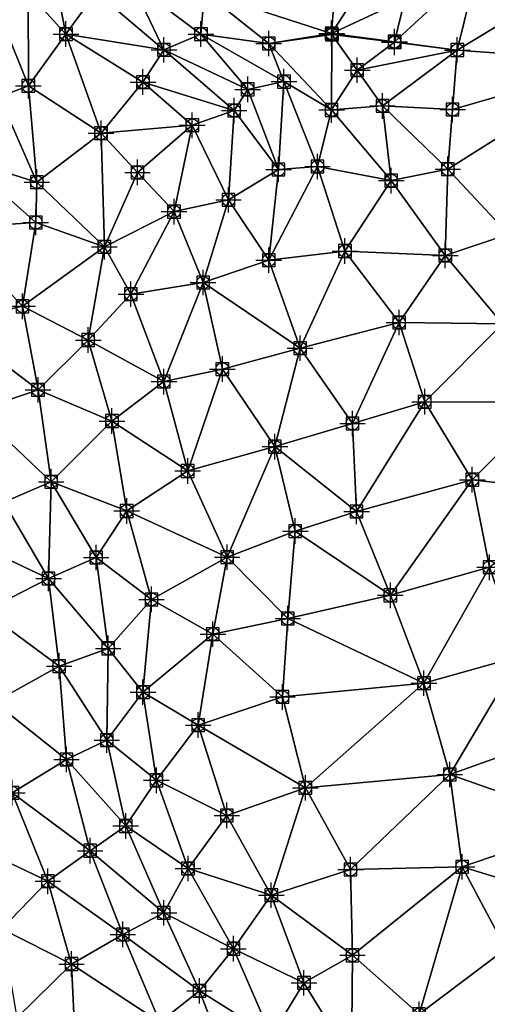
# Model space of a CAD drawing. Units: feet. Extents: x 2016033 to 2019982, y 13705148 to 13708297.
# Drawn here: x 2018325 to 2018399, y 13707986 to 13708141 of the extents above; entities that cross this region are included whole.
import ezdxf

# ---------------------------------------------------------------- set-up
doc = ezdxf.new("R2010")
doc.units = ezdxf.units.FT
doc.header["$MEASUREMENT"] = 0
doc.header["$PDMODE"] = 98
doc.header["$PDSIZE"] = 2
doc.layers.add('C-TINN-EDGE', color=138, linetype='Continuous')
doc.layers.add('C-TINN-PNTS', color=204, linetype='Continuous')

msp = doc.modelspace()

# ---------------------------------------------------------------- linework, layer by layer
at = {"color": 104, "flags": 128}
for points, elevation in [([(2018185.57, 13708182.69), (2018200.42, 13708182.18), (2018214.98, 13708179.68), (2018229.49, 13708177.85), (2018242.59, 13708171.28), (2018256.91, 13708170.57), (2018270.36, 13708165.76), (2018284.65, 13708162.52), (2018295.58, 13708152.55), (2018308.36, 13708145.03), (2018321.83, 13708142.81), (2018322.27, 13708128.62), (2018328.17, 13708115.28), (2018338.75, 13708105.14), (2018336.23, 13708090.52), (2018339.94, 13708077.83), (2018342.25, 13708063.73), (2018346.14, 13708049.87), (2018344.8, 13708035.34), (2018346.9, 13708021.52), (2018351.85, 13708007.7), (2018358.96, 13707995.13), (2018364.94, 13707981.42)], 1067), ([(2018186.05, 13708175.8), (2018199.05, 13708169.92), (2018213.54, 13708169.16), (2018227.52, 13708165.57), (2018241.91, 13708163.55), (2018256.2, 13708160.42), (2018269.58, 13708155.13), (2018283.34, 13708149.2), (2018290.91, 13708137.08), (2018304.6, 13708136.01), (2018317.69, 13708132.76), (2018316.98, 13708118.78), (2018328.02, 13708108.94), (2018325.95, 13708095.81), (2018328.36, 13708082.72), (2018330.42, 13708068.31), (2018337.46, 13708056.43), (2018339.34, 13708042.2), (2018339.13, 13708027.8), (2018342.1, 13708014.36), (2018348.08, 13708000.74), (2018353.65, 13707988.52), (2018358.77, 13707975.25)], 1066), ([(2018182.74, 13708153.61), (2018197.13, 13708149.56), (2018211.59, 13708146.36), (2018226.32, 13708144.68), (2018239.62, 13708138.64), (2018251.93, 13708132.9), (2018262.76, 13708123.39), (2018273.52, 13708113.13), (2018286.72, 13708112.22), (2018301.01, 13708114.37), (2018306.16, 13708101.64), (2018306.26, 13708086.81), (2018309.24, 13708073.38), (2018314.51, 13708060.47), (2018319.97, 13708048.01), (2018321.52, 13708033.77), (2018324.34, 13708019.57), (2018329.9, 13708005.7), (2018333.6, 13707992.73), (2018334.31, 13707978.32)], 1064), ([(2018329.86, 13708153.06), (2018332.74, 13708138.47), (2018344.8, 13708130.95), (2018359.07, 13708126.49), (2018358.2, 13708112.49), (2018354.21, 13708099.53), (2018357.23, 13708085.97), (2018365.46, 13708073.81), (2018368.64, 13708060.58), (2018367.49, 13708046.87), (2018366.64, 13708034.59), (2018370.23, 13708020.34), (2018377.29, 13708007.54), (2018377.61, 13707994.09), (2018388.06, 13707984.85)], 1069), ([(2018397.3, 13708149.31), (2018394.02, 13708135.97), (2018382.31, 13708127.21), (2018392.54, 13708117.3), (2018402.06, 13708107.13), (2018411.33, 13708095.81), (2018418.36, 13708082.68), (2018422.7, 13708068.71), (2018430.03, 13708056.43), (2018437.91, 13708044.55), (2018442.78, 13708030.64), (2018445.38, 13708015.92), (2018453.84, 13708004.69), (2018459.65, 13707991.54), (2018462.93, 13707979.23)], 1073), ([(2018343.07, 13708146.58), (2018353.88, 13708138.47), (2018366.88, 13708131.02), (2018372.12, 13708117.71), (2018376.43, 13708104.47), (2018384.9, 13708093.26), (2018388.91, 13708080.85), (2018396.37, 13708068.63), (2018399.06, 13708054.91), (2018403.86, 13708040.98), (2018409.1, 13708028.22), (2018414.69, 13708014.76), (2018416.99, 13708001.18), (2018421.41, 13707988.66), (2018428.69, 13707977.68)], 1071), ([(2018326.8, 13708145.03), (2018326.85, 13708130.36), (2018338.23, 13708122.94), (2018352.52, 13708124.18), (2018349.66, 13708110.64), (2018342.91, 13708097.7), (2018348.08, 13708084.01), (2018351.8, 13708070), (2018357.99, 13708056.5), (2018355.75, 13708044.42), (2018353.44, 13708030.18), (2018357.92, 13708016.02), (2018364.89, 13708003.52), (2018370.01, 13707989.77), (2018377.43, 13707977.68)], 1068), ([(2018354.42, 13708145.03), (2018364.49, 13708137), (2018374.33, 13708126.58), (2018383.68, 13708115.5), (2018392.14, 13708103.78), (2018401.11, 13708093.06), (2018408.54, 13708080.8), (2018413.29, 13708066.69), (2018416.45, 13708053.69), (2018421.06, 13708040.03), (2018427.92, 13708026.9), (2018431.33, 13708012.56), (2018438.47, 13708000.65), (2018442.33, 13707987.52), (2018446.06, 13707974.4)], 1072), ([(2018374.39, 13708138.4), (2018374.33, 13708138.58)], 1073)]:
    msp.add_lwpolyline(points, dxfattribs=dict(at, elevation=elevation))
at = {"color": 152, "flags": 128}
for points, elevation in [([(2018193.35, 13708160.93), (2018206.81, 13708154.88), (2018221.36, 13708156.14), (2018235.62, 13708153.99), (2018249.64, 13708150.81), (2018263.84, 13708147.24), (2018272.01, 13708135.79), (2018281.56, 13708124.45), (2018294.84, 13708124.61), (2018309.41, 13708122.06), (2018314.37, 13708108.04), (2018314.66, 13708093.13), (2018318.68, 13708079.4), (2018323, 13708065.1), (2018330.02, 13708053.15), (2018331.67, 13708039.42), (2018332.82, 13708024.77), (2018336.52, 13708010.49), (2018341.65, 13707997.37), (2018347.44, 13707983.6)], 1065), ([(2018337.48, 13708145.03), (2018348.08, 13708136.01), (2018361.2, 13708129.81), (2018366.03, 13708117.24), (2018364.49, 13708103.03), (2018369.4, 13708089.25), (2018377.61, 13708077.44), (2018378.25, 13708063.64), (2018383.54, 13708050.51), (2018388.8, 13708036.75), (2018392.84, 13708022.44), (2018394.77, 13708007.97), (2018401.62, 13707995.13), (2018407.93, 13707981.75)], 1070)]:
    msp.add_lwpolyline(points, dxfattribs=dict(at, elevation=elevation))
at = {"layer": 'C-TINN-EDGE'}
for points in [[(2018329.86, 13708153.06, 1069), (2018326.8, 13708145.03, 1068), (2018332.74, 13708138.47, 1069)], [(2018332.74, 13708138.47, 1069), (2018337.48, 13708145.03, 1070), (2018329.86, 13708153.06, 1069)], [(2018375.4, 13708152.72, 1072.72), (2018354.42, 13708145.03, 1072), (2018374.33, 13708138.58, 1073)], [(2018375.4, 13708152.72, 1072.72), (2018374.33, 13708138.58, 1073), (2018380.65, 13708148.37, 1072.94)], [(2018384.17, 13708137.28, 1072.89), (2018394.02, 13708135.97, 1073), (2018397.3, 13708149.31, 1073)], [(2018385.81, 13708143.95, 1072.91), (2018384.17, 13708137.28, 1072.89), (2018397.3, 13708149.31, 1073)], [(2018411.91, 13708146.83, 1074), (2018397.3, 13708149.31, 1073), (2018394.02, 13708135.97, 1073)], [(2018380.65, 13708148.37, 1072.94), (2018374.33, 13708138.58, 1073), (2018385.81, 13708143.95, 1072.91)], [(2018348.08, 13708136.01, 1070), (2018343.07, 13708146.58, 1071), (2018337.48, 13708145.03, 1070)], [(2018353.88, 13708138.47, 1071), (2018354.42, 13708145.03, 1072), (2018343.07, 13708146.58, 1071)], [(2018343.07, 13708146.58, 1071), (2018348.08, 13708136.01, 1070), (2018353.88, 13708138.47, 1071)], [(2018419.2, 13708134.12, 1074), (2018411.91, 13708146.83, 1074), (2018394.02, 13708135.97, 1073)], [(2018326.8, 13708145.03, 1068), (2018321.83, 13708142.81, 1067), (2018326.85, 13708130.36, 1068)], [(2018326.85, 13708130.36, 1068), (2018332.74, 13708138.47, 1069), (2018326.8, 13708145.03, 1068)], [(2018332.74, 13708138.47, 1069), (2018348.08, 13708136.01, 1070), (2018337.48, 13708145.03, 1070)], [(2018364.49, 13708137, 1072), (2018354.42, 13708145.03, 1072), (2018353.88, 13708138.47, 1071)], [(2018374.33, 13708138.58, 1073), (2018354.42, 13708145.03, 1072), (2018364.49, 13708137, 1072)], [(2018322.27, 13708128.62, 1067), (2018326.85, 13708130.36, 1068), (2018321.83, 13708142.81, 1067)], [(2018385.81, 13708143.95, 1072.91), (2018374.33, 13708138.58, 1073), (2018384.17, 13708137.28, 1072.89)], [(2018332.74, 13708138.47, 1069), (2018326.85, 13708130.36, 1068), (2018338.23, 13708122.94, 1068)], [(2018344.8, 13708130.95, 1069), (2018332.74, 13708138.47, 1069), (2018338.23, 13708122.94, 1068)], [(2018344.8, 13708130.95, 1069), (2018348.08, 13708136.01, 1070), (2018332.74, 13708138.47, 1069)], [(2018361.2, 13708129.81, 1070), (2018353.88, 13708138.47, 1071), (2018348.08, 13708136.01, 1070)], [(2018366.88, 13708131.02, 1071), (2018364.49, 13708137, 1072), (2018353.88, 13708138.47, 1071)], [(2018353.88, 13708138.47, 1071), (2018361.2, 13708129.81, 1070), (2018366.88, 13708131.02, 1071)], [(2018374.33, 13708138.58, 1073), (2018364.49, 13708137, 1072), (2018374.39, 13708138.4, 1073)], [(2018374.33, 13708126.58, 1072), (2018374.39, 13708138.4, 1073), (2018364.49, 13708137, 1072)], [(2018384.21, 13708137.19, 1072.89), (2018374.33, 13708138.58, 1073), (2018374.39, 13708138.4, 1073)], [(2018384.17, 13708137.28, 1072.89), (2018374.33, 13708138.58, 1073), (2018384.21, 13708137.19, 1072.89)], [(2018378.35, 13708132.81, 1072.87), (2018374.39, 13708138.4, 1073), (2018374.33, 13708126.58, 1072)], [(2018384.21, 13708137.19, 1072.89), (2018374.39, 13708138.4, 1073), (2018378.35, 13708132.81, 1072.87)], [(2018364.49, 13708137, 1072), (2018366.88, 13708131.02, 1071), (2018374.33, 13708126.58, 1072)], [(2018384.21, 13708137.19, 1072.89), (2018378.35, 13708132.81, 1072.87), (2018394.02, 13708135.97, 1073)], [(2018384.17, 13708137.28, 1072.89), (2018384.21, 13708137.19, 1072.89), (2018394.02, 13708135.97, 1073)], [(2018359.07, 13708126.49, 1069), (2018348.08, 13708136.01, 1070), (2018344.8, 13708130.95, 1069)], [(2018348.08, 13708136.01, 1070), (2018359.07, 13708126.49, 1069), (2018361.2, 13708129.81, 1070)], [(2018378.35, 13708132.81, 1072.87), (2018382.31, 13708127.21, 1073), (2018394.02, 13708135.97, 1073)], [(2018393.28, 13708126.64, 1073.04), (2018394.02, 13708135.97, 1073), (2018382.31, 13708127.21, 1073)], [(2018393.28, 13708126.64, 1073.04), (2018419.2, 13708134.12, 1074), (2018394.02, 13708135.97, 1073)], [(2018419.2, 13708134.12, 1074), (2018392.54, 13708117.3, 1073), (2018402.06, 13708107.13, 1073)], [(2018393.28, 13708126.64, 1073.04), (2018392.54, 13708117.3, 1073), (2018419.2, 13708134.12, 1074)], [(2018378.35, 13708132.81, 1072.87), (2018374.33, 13708126.58, 1072), (2018382.31, 13708127.21, 1073)], [(2018326.85, 13708130.36, 1068), (2018322.27, 13708128.62, 1067), (2018328.17, 13708115.28, 1067)], [(2018338.23, 13708122.94, 1068), (2018326.85, 13708130.36, 1068), (2018328.17, 13708115.28, 1067)], [(2018344.8, 13708130.95, 1069), (2018338.23, 13708122.94, 1068), (2018352.52, 13708124.18, 1068)], [(2018344.8, 13708130.95, 1069), (2018352.52, 13708124.18, 1068), (2018359.07, 13708126.49, 1069)], [(2018366.03, 13708117.24, 1070), (2018366.88, 13708131.02, 1071), (2018361.2, 13708129.81, 1070)], [(2018366.88, 13708131.02, 1071), (2018366.03, 13708117.24, 1070), (2018372.12, 13708117.71, 1071)], [(2018372.12, 13708117.71, 1071), (2018374.33, 13708126.58, 1072), (2018366.88, 13708131.02, 1071)], [(2018361.2, 13708129.81, 1070), (2018359.07, 13708126.49, 1069), (2018366.03, 13708117.24, 1070)], [(2018316.98, 13708118.78, 1066), (2018328.17, 13708115.28, 1067), (2018322.27, 13708128.62, 1067)], [(2018383.68, 13708115.5, 1072), (2018382.31, 13708127.21, 1073), (2018374.33, 13708126.58, 1072)], [(2018383.68, 13708115.5, 1072), (2018392.54, 13708117.3, 1073), (2018382.31, 13708127.21, 1073)], [(2018393.28, 13708126.64, 1073.04), (2018382.31, 13708127.21, 1073), (2018392.54, 13708117.3, 1073)], [(2018358.2, 13708112.49, 1069), (2018359.07, 13708126.49, 1069), (2018352.52, 13708124.18, 1068)], [(2018358.2, 13708112.49, 1069), (2018366.03, 13708117.24, 1070), (2018359.07, 13708126.49, 1069)], [(2018383.68, 13708115.5, 1072), (2018374.33, 13708126.58, 1072), (2018372.12, 13708117.71, 1071)], [(2018343.94, 13708116.79, 1067.88), (2018352.52, 13708124.18, 1068), (2018338.23, 13708122.94, 1068)], [(2018343.94, 13708116.79, 1067.88), (2018349.66, 13708110.64, 1068), (2018352.52, 13708124.18, 1068)], [(2018358.2, 13708112.49, 1069), (2018352.52, 13708124.18, 1068), (2018349.66, 13708110.64, 1068)], [(2018338.23, 13708122.94, 1068), (2018328.17, 13708115.28, 1067), (2018338.75, 13708105.14, 1067)], [(2018343.94, 13708116.79, 1067.88), (2018338.23, 13708122.94, 1068), (2018338.75, 13708105.14, 1067)], [(2018328.02, 13708108.94, 1066), (2018316.98, 13708118.78, 1066), (2018314.37, 13708108.04, 1065)], [(2018328.02, 13708108.94, 1066), (2018328.17, 13708115.28, 1067), (2018316.98, 13708118.78, 1066)], [(2018343.94, 13708116.79, 1067.88), (2018338.75, 13708105.14, 1067), (2018349.66, 13708110.64, 1068)], [(2018358.2, 13708112.49, 1069), (2018364.49, 13708103.03, 1070), (2018366.03, 13708117.24, 1070)], [(2018364.49, 13708103.03, 1070), (2018372.12, 13708117.71, 1071), (2018366.03, 13708117.24, 1070)], [(2018364.49, 13708103.03, 1070), (2018376.43, 13708104.47, 1071), (2018372.12, 13708117.71, 1071)], [(2018383.68, 13708115.5, 1072), (2018372.12, 13708117.71, 1071), (2018376.43, 13708104.47, 1071)], [(2018392.14, 13708103.78, 1072), (2018392.54, 13708117.3, 1073), (2018383.68, 13708115.5, 1072)], [(2018392.14, 13708103.78, 1072), (2018402.06, 13708107.13, 1073), (2018392.54, 13708117.3, 1073)], [(2018328.02, 13708108.94, 1066), (2018338.75, 13708105.14, 1067), (2018328.17, 13708115.28, 1067)], [(2018392.14, 13708103.78, 1072), (2018383.68, 13708115.5, 1072), (2018376.43, 13708104.47, 1071)], [(2018358.2, 13708112.49, 1069), (2018349.66, 13708110.64, 1068), (2018354.21, 13708099.53, 1069)], [(2018358.2, 13708112.49, 1069), (2018354.21, 13708099.53, 1069), (2018364.49, 13708103.03, 1070)], [(2018342.91, 13708097.7, 1068), (2018349.66, 13708110.64, 1068), (2018338.75, 13708105.14, 1067)], [(2018354.21, 13708099.53, 1069), (2018349.66, 13708110.64, 1068), (2018342.91, 13708097.7, 1068)], [(2018328.02, 13708108.94, 1066), (2018314.37, 13708108.04, 1065), (2018325.95, 13708095.81, 1066)], [(2018328.02, 13708108.94, 1066), (2018325.95, 13708095.81, 1066), (2018338.75, 13708105.14, 1067)], [(2018325.95, 13708095.81, 1066), (2018314.37, 13708108.04, 1065), (2018314.66, 13708093.13, 1065)], [(2018401.11, 13708093.06, 1072), (2018402.06, 13708107.13, 1073), (2018392.14, 13708103.78, 1072)], [(2018325.95, 13708095.81, 1066), (2018336.23, 13708090.52, 1067), (2018338.75, 13708105.14, 1067)], [(2018342.91, 13708097.7, 1068), (2018338.75, 13708105.14, 1067), (2018336.23, 13708090.52, 1067)], [(2018369.4, 13708089.25, 1070), (2018376.43, 13708104.47, 1071), (2018364.49, 13708103.03, 1070)], [(2018369.4, 13708089.25, 1070), (2018384.9, 13708093.26, 1071), (2018376.43, 13708104.47, 1071)], [(2018392.14, 13708103.78, 1072), (2018376.43, 13708104.47, 1071), (2018384.9, 13708093.26, 1071)], [(2018354.21, 13708099.53, 1069), (2018369.4, 13708089.25, 1070), (2018364.49, 13708103.03, 1070)], [(2018401.11, 13708093.06, 1072), (2018392.14, 13708103.78, 1072), (2018384.9, 13708093.26, 1071)], [(2018354.21, 13708099.53, 1069), (2018342.91, 13708097.7, 1068), (2018348.08, 13708084.01, 1068)], [(2018357.23, 13708085.97, 1069), (2018354.21, 13708099.53, 1069), (2018348.08, 13708084.01, 1068)], [(2018357.23, 13708085.97, 1069), (2018369.4, 13708089.25, 1070), (2018354.21, 13708099.53, 1069)], [(2018348.08, 13708084.01, 1068), (2018342.91, 13708097.7, 1068), (2018336.23, 13708090.52, 1067)], [(2018328.36, 13708082.72, 1066), (2018325.95, 13708095.81, 1066), (2018314.66, 13708093.13, 1065)], [(2018328.36, 13708082.72, 1066), (2018336.23, 13708090.52, 1067), (2018325.95, 13708095.81, 1066)], [(2018377.61, 13708077.44, 1070), (2018384.9, 13708093.26, 1071), (2018369.4, 13708089.25, 1070)], [(2018377.61, 13708077.44, 1070), (2018388.91, 13708080.85, 1071), (2018384.9, 13708093.26, 1071)], [(2018401.11, 13708093.06, 1072), (2018384.9, 13708093.26, 1071), (2018388.91, 13708080.85, 1071)], [(2018328.36, 13708082.72, 1066), (2018314.66, 13708093.13, 1065), (2018318.68, 13708079.4, 1065)], [(2018408.54, 13708080.8, 1072), (2018401.11, 13708093.06, 1072), (2018388.91, 13708080.85, 1071)], [(2018328.36, 13708082.72, 1066), (2018339.94, 13708077.83, 1067), (2018336.23, 13708090.52, 1067)], [(2018348.08, 13708084.01, 1068), (2018336.23, 13708090.52, 1067), (2018339.94, 13708077.83, 1067)], [(2018365.46, 13708073.81, 1069), (2018369.4, 13708089.25, 1070), (2018357.23, 13708085.97, 1069)], [(2018365.46, 13708073.81, 1069), (2018377.61, 13708077.44, 1070), (2018369.4, 13708089.25, 1070)], [(2018357.23, 13708085.97, 1069), (2018348.08, 13708084.01, 1068), (2018351.8, 13708070, 1068)], [(2018365.46, 13708073.81, 1069), (2018357.23, 13708085.97, 1069), (2018351.8, 13708070, 1068)], [(2018351.8, 13708070, 1068), (2018348.08, 13708084.01, 1068), (2018339.94, 13708077.83, 1067)], [(2018330.42, 13708068.31, 1066), (2018328.36, 13708082.72, 1066), (2018318.68, 13708079.4, 1065)], [(2018330.42, 13708068.31, 1066), (2018339.94, 13708077.83, 1067), (2018328.36, 13708082.72, 1066)], [(2018378.25, 13708063.64, 1070), (2018388.91, 13708080.85, 1071), (2018377.61, 13708077.44, 1070)], [(2018378.25, 13708063.64, 1070), (2018396.37, 13708068.63, 1071), (2018388.91, 13708080.85, 1071)], [(2018408.54, 13708080.8, 1072), (2018388.91, 13708080.85, 1071), (2018396.37, 13708068.63, 1071)], [(2018330.42, 13708068.31, 1066), (2018318.68, 13708079.4, 1065), (2018323, 13708065.1, 1065)], [(2018413.29, 13708066.69, 1072), (2018408.54, 13708080.8, 1072), (2018396.37, 13708068.63, 1071)], [(2018330.42, 13708068.31, 1066), (2018342.25, 13708063.73, 1067), (2018339.94, 13708077.83, 1067)], [(2018351.8, 13708070, 1068), (2018339.94, 13708077.83, 1067), (2018342.25, 13708063.73, 1067)], [(2018365.46, 13708073.81, 1069), (2018378.25, 13708063.64, 1070), (2018377.61, 13708077.44, 1070)], [(2018365.46, 13708073.81, 1069), (2018351.8, 13708070, 1068), (2018357.99, 13708056.5, 1068)], [(2018368.64, 13708060.58, 1069), (2018365.46, 13708073.81, 1069), (2018357.99, 13708056.5, 1068)], [(2018368.64, 13708060.58, 1069), (2018378.25, 13708063.64, 1070), (2018365.46, 13708073.81, 1069)], [(2018357.99, 13708056.5, 1068), (2018351.8, 13708070, 1068), (2018342.25, 13708063.73, 1067)], [(2018383.54, 13708050.51, 1070), (2018396.37, 13708068.63, 1071), (2018378.25, 13708063.64, 1070)], [(2018383.54, 13708050.51, 1070), (2018399.06, 13708054.91, 1071), (2018396.37, 13708068.63, 1071)], [(2018413.29, 13708066.69, 1072), (2018396.37, 13708068.63, 1071), (2018399.06, 13708054.91, 1071)], [(2018330.42, 13708068.31, 1066), (2018323, 13708065.1, 1065), (2018330.02, 13708053.15, 1065)], [(2018337.46, 13708056.43, 1066), (2018330.42, 13708068.31, 1066), (2018330.02, 13708053.15, 1065)], [(2018337.46, 13708056.43, 1066), (2018342.25, 13708063.73, 1067), (2018330.42, 13708068.31, 1066)], [(2018330.02, 13708053.15, 1065), (2018323, 13708065.1, 1065), (2018314.51, 13708060.47, 1064)], [(2018337.46, 13708056.43, 1066), (2018346.14, 13708049.87, 1067), (2018342.25, 13708063.73, 1067)], [(2018357.99, 13708056.5, 1068), (2018342.25, 13708063.73, 1067), (2018346.14, 13708049.87, 1067)], [(2018368.64, 13708060.58, 1069), (2018383.54, 13708050.51, 1070), (2018378.25, 13708063.64, 1070)], [(2018330.02, 13708053.15, 1065), (2018314.51, 13708060.47, 1064), (2018319.97, 13708048.01, 1064)], [(2018367.49, 13708046.87, 1069), (2018368.64, 13708060.58, 1069), (2018357.99, 13708056.5, 1068)], [(2018367.49, 13708046.87, 1069), (2018383.54, 13708050.51, 1070), (2018368.64, 13708060.58, 1069)], [(2018339.34, 13708042.2, 1066), (2018337.46, 13708056.43, 1066), (2018330.02, 13708053.15, 1065)], [(2018339.34, 13708042.2, 1066), (2018346.14, 13708049.87, 1067), (2018337.46, 13708056.43, 1066)], [(2018355.75, 13708044.42, 1068), (2018357.99, 13708056.5, 1068), (2018346.14, 13708049.87, 1067)], [(2018367.49, 13708046.87, 1069), (2018357.99, 13708056.5, 1068), (2018355.75, 13708044.42, 1068)], [(2018388.8, 13708036.75, 1070), (2018399.06, 13708054.91, 1071), (2018383.54, 13708050.51, 1070)], [(2018388.8, 13708036.75, 1070), (2018403.86, 13708040.98, 1071), (2018399.06, 13708054.91, 1071)], [(2018331.67, 13708039.42, 1065), (2018330.02, 13708053.15, 1065), (2018319.97, 13708048.01, 1064)], [(2018339.34, 13708042.2, 1066), (2018330.02, 13708053.15, 1065), (2018331.67, 13708039.42, 1065)], [(2018367.49, 13708046.87, 1069), (2018388.8, 13708036.75, 1070), (2018383.54, 13708050.51, 1070)], [(2018339.34, 13708042.2, 1066), (2018344.8, 13708035.34, 1067), (2018346.14, 13708049.87, 1067)], [(2018355.75, 13708044.42, 1068), (2018346.14, 13708049.87, 1067), (2018344.8, 13708035.34, 1067)], [(2018331.67, 13708039.42, 1065), (2018319.97, 13708048.01, 1064), (2018321.52, 13708033.77, 1064)], [(2018366.64, 13708034.59, 1069), (2018367.49, 13708046.87, 1069), (2018355.75, 13708044.42, 1068)], [(2018366.64, 13708034.59, 1069), (2018388.8, 13708036.75, 1070), (2018367.49, 13708046.87, 1069)], [(2018353.44, 13708030.18, 1068), (2018355.75, 13708044.42, 1068), (2018344.8, 13708035.34, 1067)], [(2018366.64, 13708034.59, 1069), (2018355.75, 13708044.42, 1068), (2018353.44, 13708030.18, 1068)], [(2018339.34, 13708042.2, 1066), (2018331.67, 13708039.42, 1065), (2018339.13, 13708027.8, 1066)], [(2018339.13, 13708027.8, 1066), (2018344.8, 13708035.34, 1067), (2018339.34, 13708042.2, 1066)], [(2018392.84, 13708022.44, 1070), (2018403.86, 13708040.98, 1071), (2018388.8, 13708036.75, 1070)], [(2018392.84, 13708022.44, 1070), (2018409.1, 13708028.22, 1071), (2018403.86, 13708040.98, 1071)], [(2018332.82, 13708024.77, 1065), (2018331.67, 13708039.42, 1065), (2018321.52, 13708033.77, 1064)], [(2018339.13, 13708027.8, 1066), (2018331.67, 13708039.42, 1065), (2018332.82, 13708024.77, 1065)], [(2018370.23, 13708020.34, 1069), (2018388.8, 13708036.75, 1070), (2018366.64, 13708034.59, 1069)], [(2018370.23, 13708020.34, 1069), (2018392.84, 13708022.44, 1070), (2018388.8, 13708036.75, 1070)], [(2018339.13, 13708027.8, 1066), (2018346.9, 13708021.52, 1067), (2018344.8, 13708035.34, 1067)], [(2018353.44, 13708030.18, 1068), (2018344.8, 13708035.34, 1067), (2018346.9, 13708021.52, 1067)], [(2018370.23, 13708020.34, 1069), (2018366.64, 13708034.59, 1069), (2018353.44, 13708030.18, 1068)], [(2018332.82, 13708024.77, 1065), (2018321.52, 13708033.77, 1064), (2018324.34, 13708019.57, 1064)], [(2018357.92, 13708016.02, 1068), (2018353.44, 13708030.18, 1068), (2018346.9, 13708021.52, 1067)], [(2018370.23, 13708020.34, 1069), (2018353.44, 13708030.18, 1068), (2018357.92, 13708016.02, 1068)], [(2018342.1, 13708014.36, 1066), (2018339.13, 13708027.8, 1066), (2018332.82, 13708024.77, 1065)], [(2018342.1, 13708014.36, 1066), (2018346.9, 13708021.52, 1067), (2018339.13, 13708027.8, 1066)], [(2018392.84, 13708022.44, 1070), (2018414.69, 13708014.76, 1071), (2018409.1, 13708028.22, 1071)], [(2018336.52, 13708010.49, 1065), (2018332.82, 13708024.77, 1065), (2018324.34, 13708019.57, 1064)], [(2018342.1, 13708014.36, 1066), (2018332.82, 13708024.77, 1065), (2018336.52, 13708010.49, 1065)], [(2018377.29, 13708007.54, 1069), (2018392.84, 13708022.44, 1070), (2018370.23, 13708020.34, 1069)], [(2018377.29, 13708007.54, 1069), (2018394.77, 13708007.97, 1070), (2018392.84, 13708022.44, 1070)], [(2018394.77, 13708007.97, 1070), (2018414.69, 13708014.76, 1071), (2018392.84, 13708022.44, 1070)], [(2018342.1, 13708014.36, 1066), (2018351.85, 13708007.7, 1067), (2018346.9, 13708021.52, 1067)], [(2018357.92, 13708016.02, 1068), (2018346.9, 13708021.52, 1067), (2018351.85, 13708007.7, 1067)], [(2018318.55, 13708011.07, 1063), (2018329.9, 13708005.7, 1064), (2018324.34, 13708019.57, 1064)], [(2018336.52, 13708010.49, 1065), (2018324.34, 13708019.57, 1064), (2018329.9, 13708005.7, 1064)], [(2018370.23, 13708020.34, 1069), (2018357.92, 13708016.02, 1068), (2018364.89, 13708003.52, 1068)], [(2018377.29, 13708007.54, 1069), (2018370.23, 13708020.34, 1069), (2018364.89, 13708003.52, 1068)], [(2018364.89, 13708003.52, 1068), (2018357.92, 13708016.02, 1068), (2018351.85, 13708007.7, 1067)], [(2018394.77, 13708007.97, 1070), (2018416.99, 13708001.18, 1071), (2018414.69, 13708014.76, 1071)], [(2018348.08, 13708000.74, 1066), (2018342.1, 13708014.36, 1066), (2018336.52, 13708010.49, 1065)], [(2018348.08, 13708000.74, 1066), (2018351.85, 13708007.7, 1067), (2018342.1, 13708014.36, 1066)], [(2018322.69, 13707998.23, 1063), (2018329.9, 13708005.7, 1064), (2018318.55, 13708011.07, 1063)], [(2018341.65, 13707997.37, 1065), (2018336.52, 13708010.49, 1065), (2018329.9, 13708005.7, 1064)], [(2018348.08, 13708000.74, 1066), (2018336.52, 13708010.49, 1065), (2018341.65, 13707997.37, 1065)], [(2018348.08, 13708000.74, 1066), (2018358.96, 13707995.13, 1067), (2018351.85, 13708007.7, 1067)], [(2018364.89, 13708003.52, 1068), (2018351.85, 13708007.7, 1067), (2018358.96, 13707995.13, 1067)], [(2018377.61, 13707994.09, 1069), (2018377.29, 13708007.54, 1069), (2018364.89, 13708003.52, 1068)], [(2018377.61, 13707994.09, 1069), (2018394.77, 13708007.97, 1070), (2018377.29, 13708007.54, 1069)], [(2018388.06, 13707984.85, 1069), (2018394.77, 13708007.97, 1070), (2018377.61, 13707994.09, 1069)], [(2018388.06, 13707984.85, 1069), (2018401.62, 13707995.13, 1070), (2018394.77, 13708007.97, 1070)], [(2018401.62, 13707995.13, 1070), (2018416.99, 13708001.18, 1071), (2018394.77, 13708007.97, 1070)], [(2018322.69, 13707998.23, 1063), (2018333.6, 13707992.73, 1064), (2018329.9, 13708005.7, 1064)], [(2018341.65, 13707997.37, 1065), (2018329.9, 13708005.7, 1064), (2018333.6, 13707992.73, 1064)], [(2018370.01, 13707989.77, 1068), (2018364.89, 13708003.52, 1068), (2018358.96, 13707995.13, 1067)], [(2018377.61, 13707994.09, 1069), (2018364.89, 13708003.52, 1068), (2018370.01, 13707989.77, 1068)], [(2018353.65, 13707988.52, 1066), (2018348.08, 13708000.74, 1066), (2018341.65, 13707997.37, 1065)], [(2018353.65, 13707988.52, 1066), (2018358.96, 13707995.13, 1067), (2018348.08, 13708000.74, 1066)], [(2018325.04, 13707984.31, 1063), (2018333.6, 13707992.73, 1064), (2018322.69, 13707998.23, 1063)], [(2018347.44, 13707983.6, 1065), (2018341.65, 13707997.37, 1065), (2018333.6, 13707992.73, 1064)], [(2018353.65, 13707988.52, 1066), (2018341.65, 13707997.37, 1065), (2018347.44, 13707983.6, 1065)], [(2018353.65, 13707988.52, 1066), (2018364.94, 13707981.42, 1067), (2018358.96, 13707995.13, 1067)], [(2018370.01, 13707989.77, 1068), (2018358.96, 13707995.13, 1067), (2018364.94, 13707981.42, 1067)], [(2018388.06, 13707984.85, 1069), (2018407.93, 13707981.75, 1070), (2018401.62, 13707995.13, 1070)], [(2018377.61, 13707994.09, 1069), (2018370.01, 13707989.77, 1068), (2018377.43, 13707977.68, 1068)], [(2018388.06, 13707984.85, 1069), (2018377.61, 13707994.09, 1069), (2018377.43, 13707977.68, 1068)], [(2018325.04, 13707984.31, 1063), (2018334.31, 13707978.32, 1064), (2018333.6, 13707992.73, 1064)], [(2018347.44, 13707983.6, 1065), (2018333.6, 13707992.73, 1064), (2018334.31, 13707978.32, 1064)], [(2018358.77, 13707975.25, 1066), (2018353.65, 13707988.52, 1066), (2018347.44, 13707983.6, 1065)], [(2018358.77, 13707975.25, 1066), (2018364.94, 13707981.42, 1067), (2018353.65, 13707988.52, 1066)], [(2018377.43, 13707977.68, 1068), (2018370.01, 13707989.77, 1068), (2018364.94, 13707981.42, 1067)]]:
    msp.add_3dface(points, dxfattribs=at)
at = {"layer": 'C-TINN-PNTS'}
for p in [(2018332.74, 13708138.47, 1069), (2018353.88, 13708138.47, 1071), (2018374.33, 13708138.58, 1073), (2018374.39, 13708138.4, 1073), (2018348.08, 13708136.01, 1070), (2018364.49, 13708137, 1072), (2018384.17, 13708137.28, 1072.89), (2018384.21, 13708137.19, 1072.89), (2018394.02, 13708135.97, 1073), (2018378.35, 13708132.81, 1072.87), (2018326.85, 13708130.36, 1068), (2018344.8, 13708130.95, 1069), (2018361.2, 13708129.81, 1070), (2018366.88, 13708131.02, 1071), (2018382.31, 13708127.21, 1073), (2018359.07, 13708126.49, 1069), (2018374.33, 13708126.58, 1072), (2018393.28, 13708126.64, 1073.04), (2018352.52, 13708124.18, 1068), (2018338.23, 13708122.94, 1068), (2018372.12, 13708117.71, 1071), (2018343.94, 13708116.79, 1067.88), (2018366.03, 13708117.24, 1070), (2018392.54, 13708117.3, 1073), (2018328.17, 13708115.28, 1067), (2018383.68, 13708115.5, 1072), (2018358.2, 13708112.49, 1069), (2018349.66, 13708110.64, 1068), (2018328.02, 13708108.94, 1066), (2018338.75, 13708105.14, 1067), (2018376.43, 13708104.47, 1071), (2018392.14, 13708103.78, 1072), (2018364.49, 13708103.03, 1070), (2018354.21, 13708099.53, 1069), (2018342.91, 13708097.7, 1068), (2018325.95, 13708095.81, 1066), (2018384.9, 13708093.26, 1071), (2018336.23, 13708090.52, 1067), (2018369.4, 13708089.25, 1070), (2018357.23, 13708085.97, 1069), (2018348.08, 13708084.01, 1068), (2018328.36, 13708082.72, 1066), (2018388.91, 13708080.85, 1071), (2018339.94, 13708077.83, 1067), (2018377.61, 13708077.44, 1070), (2018365.46, 13708073.81, 1069), (2018351.8, 13708070, 1068), (2018330.42, 13708068.31, 1066), (2018396.37, 13708068.63, 1071), (2018342.25, 13708063.73, 1067), (2018378.25, 13708063.64, 1070), (2018368.64, 13708060.58, 1069), (2018337.46, 13708056.43, 1066), (2018357.99, 13708056.5, 1068), (2018399.06, 13708054.91, 1071), (2018330.02, 13708053.15, 1065), (2018346.14, 13708049.87, 1067), (2018383.54, 13708050.51, 1070), (2018367.49, 13708046.87, 1069), (2018355.75, 13708044.42, 1068), (2018339.34, 13708042.2, 1066), (2018331.67, 13708039.42, 1065), (2018388.8, 13708036.75, 1070), (2018344.8, 13708035.34, 1067), (2018366.64, 13708034.59, 1069), (2018353.44, 13708030.18, 1068), (2018339.13, 13708027.8, 1066), (2018332.82, 13708024.77, 1065), (2018392.84, 13708022.44, 1070), (2018346.9, 13708021.52, 1067), (2018370.23, 13708020.34, 1069), (2018324.34, 13708019.57, 1064), (2018357.92, 13708016.02, 1068), (2018342.1, 13708014.36, 1066), (2018336.52, 13708010.49, 1065), (2018394.77, 13708007.97, 1070), (2018351.85, 13708007.7, 1067), (2018377.29, 13708007.54, 1069), (2018329.9, 13708005.7, 1064), (2018364.89, 13708003.52, 1068), (2018348.08, 13708000.74, 1066), (2018341.65, 13707997.37, 1065), (2018358.96, 13707995.13, 1067), (2018377.61, 13707994.09, 1069), (2018333.6, 13707992.73, 1064), (2018370.01, 13707989.77, 1068), (2018353.65, 13707988.52, 1066), (2018388.06, 13707984.85, 1069)]:
    msp.add_point(p, dxfattribs=at)

doc.saveas('drawing.dxf')
